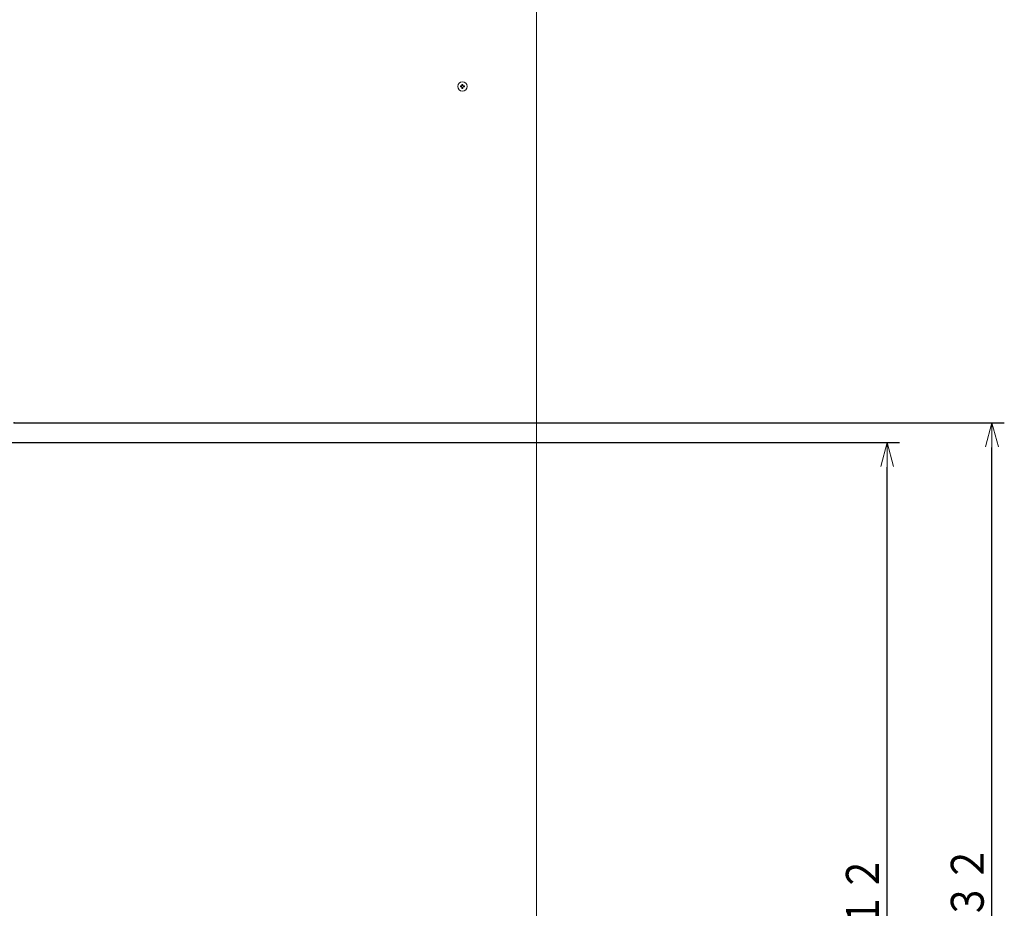
# Model space of a CAD drawing. Extents: x 65 to 794, y 20 to 567.
# Drawn here: x 185 to 305, y 143 to 251 of the extents above; entities that cross this region are included whole.
import ezdxf

# ---------------------------------------------------------------- set-up
doc = ezdxf.new("R2010")
doc.units = 0
doc.layers.get('0').update_dxf_attribs({"linetype": 'CONTINUOUS'})
doc.layers.add('DD0', color=7, linetype='CONTINUOUS')
doc.layers.add('M1', color=3, linetype='CONTINUOUS')
doc.styles.get("Standard").update_dxf_attribs({"font": 'txt', "bigfont": 'BIGFONT'})
doc.dimstyles.get("Standard").update_dxf_attribs({"dimtxt": 3.2, "dimasz": 3, "dimexe": 1.5, "dimexo": 0, "dimgap": 1, "dimtad": 3, "dimtih": 1, "dimtoh": 1, "dimdsep": 46, "dimtxsty": 'STANDARD', "dimblk1": 'OPEN', "dimblk2": 'OPEN', "dimsah": 1, "dimcen": 0.09, "dimadec": 0, "dimazin": 0, "dimtfac": 1, "dimtdec": 4, "dimtofl": 0, "dimtmove": 0, "dimatfit": 3, "dimfxl": 1, "dimtolj": 1, "dimtzin": 0, "dimlwd": 13, "dimlwe": 13, "dimarcsym": 0})

# ---------------------------------------------------------------- blocks, each defined once
blk = doc.blocks.new('_OPEN')
at = {"color": 0, "lineweight": 13}
for p, q in [((0, 0), (-1, 0)), ((-0.965926, 0.258819), (0, 0)), ((0, 0), (-0.965926, -0.258819))]:
    blk.add_line(p, q, dxfattribs=at)
blk = doc.blocks.new('*D7')
for p in [(184.813424, 202.209498), (245.210512, 78.3695), (303.737549, 78.3695)]:
    blk.add_point(p)
at = {"layer": 'DD0', "linetype": 'CONTINUOUS'}
for p, q in [((184.813431, 202.209503), (305.237549, 202.209503)), ((303.737549, 81.369499), (303.737549, 199.209503)), ((245.21051, 78.369499), (305.237549, 78.369499))]:
    blk.add_line(p, q, dxfattribs=at)
at = {"layer": 'DD0', "xscale": 3, "yscale": 3}
for p, rotation in [((303.737549, 202.209503), 90), ((303.737549, 78.369499), 270)]:
    blk.add_blockref('_OPEN', p, dxfattribs=dict(at, rotation=rotation))
at = {"layer": 'DD0', "width": 0.833333}
blk.add_text('１０３２', height=4, rotation=90.000003, dxfattribs=at).set_placement((302.737549, 132.627832))
blk = doc.blocks.new('*D8')
for p in [(177.433424, 199.809498), (245.210512, 78.3695), (290.983093, 78.3695)]:
    blk.add_point(p)
at = {"layer": 'DD0', "linetype": 'CONTINUOUS'}
for p, q in [((177.433426, 199.809494), (292.483093, 199.809494)), ((290.983093, 81.369499), (290.983093, 196.809494)), ((245.21051, 78.369499), (292.483093, 78.369499))]:
    blk.add_line(p, q, dxfattribs=at)
at = {"layer": 'DD0', "xscale": 3, "yscale": 3}
for p, rotation in [((290.983093, 199.809494), 90), ((290.983093, 78.369499), 270)]:
    blk.add_blockref('_OPEN', p, dxfattribs=dict(at, rotation=rotation))
at = {"layer": 'DD0', "width": 0.833333}
blk.add_text('１０１２', height=4, rotation=90.000003, dxfattribs=at).set_placement((289.983093, 131.427819))

msp = doc.modelspace()

# ---------------------------------------------------------------- linework, layer by layer
at = {"layer": 'M1', "linetype": 'CONTINUOUS', "lineweight": 13}
for p, q in [((248.329982, 255.249494), (248.329982, 138.723498)), ((239.093424, 243.201498), (239.215982, 243.201498)), ((239.093424, 243.081492), (239.215982, 243.081492)), ((239.165336, 243.201498), (239.165336, 243.081492)), ((239.275982, 243.261494), (239.275982, 243.38406)), ((239.395984, 243.312148), (239.275982, 243.312148)), ((239.395984, 243.261494), (239.395984, 243.38406)), ((239.455984, 243.201498), (239.578542, 243.201498)), ((239.455984, 243.081492), (239.578542, 243.081492)), ((239.50663, 243.081492), (239.50663, 243.201498)), ((239.275982, 242.898938), (239.275982, 243.021498)), ((239.275982, 242.97085), (239.395984, 242.97085)), ((239.395984, 242.898938), (239.395984, 243.021498))]:
    msp.add_line(p, q, dxfattribs=at)
msp.add_circle((239.335982, 243.141496), 0.564, dxfattribs=at)
at = {"layer": 'M1', "linetype": 'CONTINUOUS', "lineweight": 13, "extrusion": (0, 0, -1)}
for points, knots in [([(239.093424, 243.081492), (239.093298, 243.086488), (239.09317, 243.091482), (239.093066, 243.096478), (239.092962, 243.101472), (239.09288, 243.106468), (239.092812, 243.11147), (239.092746, 243.11647), (239.092692, 243.121478), (239.092658, 243.126482), (239.092624, 243.131488), (239.092608, 243.136492), (239.092608, 243.141496), (239.092608, 243.1465), (239.092624, 243.151504), (239.092658, 243.156508), (239.092692, 243.161514), (239.092744, 243.166522), (239.092812, 243.171522), (239.09288, 243.176524), (239.092962, 243.181518), (239.093066, 243.186514), (239.09317, 243.19151), (239.093296, 243.196504), (239.093424, 243.201498)], [0, 0, 0, 0, 1, 1, 1, 2, 2, 2, 3, 3, 3, 4, 4, 4, 5, 5, 5, 6, 6, 6, 7, 7, 7, 8, 8, 8, 8]), ([(239.215982, 243.201498), (239.222612, 243.202124), (239.22924, 243.202748), (239.23556, 243.204782), (239.241878, 243.206814), (239.247888, 243.210258), (239.253126, 243.214374), (239.258364, 243.21849), (239.262832, 243.22328), (239.26643, 243.229014), (239.270028, 243.234748), (239.272758, 243.241426), (239.274204, 243.246996), (239.275652, 243.252566), (239.275816, 243.25703), (239.275982, 243.261494)], [0, 0, 0, 0, 1, 1, 1, 2, 2, 2, 3, 3, 3, 4, 4, 4, 5, 5, 5, 5]), ([(239.275982, 243.021498), (239.275358, 243.028126), (239.274734, 243.034754), (239.272698, 243.041074), (239.270664, 243.047394), (239.26722, 243.053402), (239.263104, 243.05864), (239.258988, 243.06388), (239.2542, 243.068346), (239.248466, 243.071944), (239.242732, 243.075544), (239.236052, 243.078272), (239.23048, 243.07972), (239.22491, 243.081166), (239.220446, 243.08133), (239.215982, 243.081492)], [0, 0, 0, 0, 1, 1, 1, 2, 2, 2, 3, 3, 3, 4, 4, 4, 5, 5, 5, 5]), ([(239.275982, 243.38406), (239.280974, 243.384188), (239.285968, 243.384316), (239.290962, 243.384418), (239.295958, 243.38452), (239.300956, 243.384596), (239.305958, 243.384662), (239.31096, 243.384726), (239.315964, 243.384782), (239.320968, 243.384818), (239.325972, 243.384856), (239.330976, 243.384876), (239.335982, 243.384876), (239.340986, 243.384876), (239.345992, 243.384856), (239.350998, 243.384818), (239.356002, 243.384782), (239.361006, 243.384726), (239.366008, 243.384662), (239.371008, 243.384596), (239.376008, 243.38452), (239.381002, 243.384418), (239.385998, 243.384316), (239.390992, 243.384188), (239.395984, 243.38406)], [0, 0, 0, 0, 1, 1, 1, 2, 2, 2, 3, 3, 3, 4, 4, 4, 5, 5, 5, 6, 6, 6, 7, 7, 7, 8, 8, 8, 8]), ([(239.395984, 243.261494), (239.396608, 243.254866), (239.397232, 243.248238), (239.399266, 243.241918), (239.401302, 243.235598), (239.404746, 243.22959), (239.408862, 243.22435), (239.412978, 243.219112), (239.417766, 243.214646), (239.4235, 243.211048), (239.429234, 243.207448), (239.435914, 243.20472), (239.441484, 243.203272), (239.447056, 243.201826), (239.45152, 243.201662), (239.455984, 243.201498)], [0, 0, 0, 0, 1, 1, 1, 2, 2, 2, 3, 3, 3, 4, 4, 4, 5, 5, 5, 5]), ([(239.455984, 243.081492), (239.449354, 243.080868), (239.442726, 243.080244), (239.436406, 243.07821), (239.430088, 243.076176), (239.424078, 243.072734), (239.41884, 243.068618), (239.413602, 243.064502), (239.409134, 243.059712), (239.405536, 243.053978), (239.401938, 243.048244), (239.399208, 243.041566), (239.397762, 243.035996), (239.396314, 243.030426), (239.39615, 243.025962), (239.395984, 243.021498)], [0, 0, 0, 0, 1, 1, 1, 2, 2, 2, 3, 3, 3, 4, 4, 4, 5, 5, 5, 5]), ([(239.578542, 243.201498), (239.578668, 243.196504), (239.578796, 243.19151), (239.5789, 243.186514), (239.579004, 243.181518), (239.579086, 243.176524), (239.579154, 243.171522), (239.57922, 243.166522), (239.579274, 243.161514), (239.579308, 243.156508), (239.579342, 243.151504), (239.579358, 243.1465), (239.579358, 243.141496), (239.579358, 243.136492), (239.579342, 243.131488), (239.579308, 243.126482), (239.579274, 243.121478), (239.579222, 243.11647), (239.579154, 243.11147), (239.579086, 243.106468), (239.579004, 243.101472), (239.5789, 243.096478), (239.578796, 243.091482), (239.578668, 243.086488), (239.578542, 243.081492)], [0, 0, 0, 0, 1, 1, 1, 2, 2, 2, 3, 3, 3, 4, 4, 4, 5, 5, 5, 6, 6, 6, 7, 7, 7, 8, 8, 8, 8]), ([(239.395984, 242.898938), (239.390992, 242.898812), (239.385998, 242.898686), (239.381002, 242.89858), (239.376008, 242.898476), (239.371008, 242.89839), (239.366008, 242.898324), (239.361006, 242.898256), (239.356002, 242.898206), (239.350998, 242.898172), (239.345992, 242.89814), (239.340986, 242.898122), (239.335982, 242.898122), (239.330976, 242.898124), (239.325972, 242.89814), (239.320968, 242.898172), (239.315964, 242.898206), (239.31096, 242.898256), (239.305958, 242.898324), (239.300956, 242.89839), (239.295958, 242.898474), (239.290962, 242.89858), (239.285968, 242.898686), (239.280974, 242.898812), (239.275982, 242.898938)], [0, 0, 0, 0, 1, 1, 1, 2, 2, 2, 3, 3, 3, 4, 4, 4, 5, 5, 5, 6, 6, 6, 7, 7, 7, 8, 8, 8, 8])]:
    msp.add_open_spline(points, degree=3, knots=knots, dxfattribs=at)

# ---------------------------------------------------------------- dimensions: what is measured, and where the dimension line sits
at = {"layer": 'DD0', "color": 7}
for base, p1, text, picture, middle in [((303.737549, 78.3695), (184.813424, 202.209498), '１０３２', '*D7', (300.737549, 140.289505)), ((290.983093, 78.3695), (177.433424, 199.809498), '１０１２', '*D8', (287.983093, 139.089493))]:
    dim = msp.add_linear_dim(base=base, p1=p1, p2=(245.210512, 78.3695), angle=90, text=text, dimstyle='STANDARD', override={"dimtxt": 4, "dimexe": 1.499998, "dimexo": 1.91792e-06, "dimtih": 1, "dimtoh": 1, "dimtmove": 2, "dimlwd": 13, "dimlwe": 13}, dxfattribs=at)
    dim.commit()
    dim.dimension.update_dxf_attribs({"geometry": picture, "text_midpoint": middle, "dimtype": 160, "text_rotation": 90.000002})

doc.saveas('drawing.dxf')
